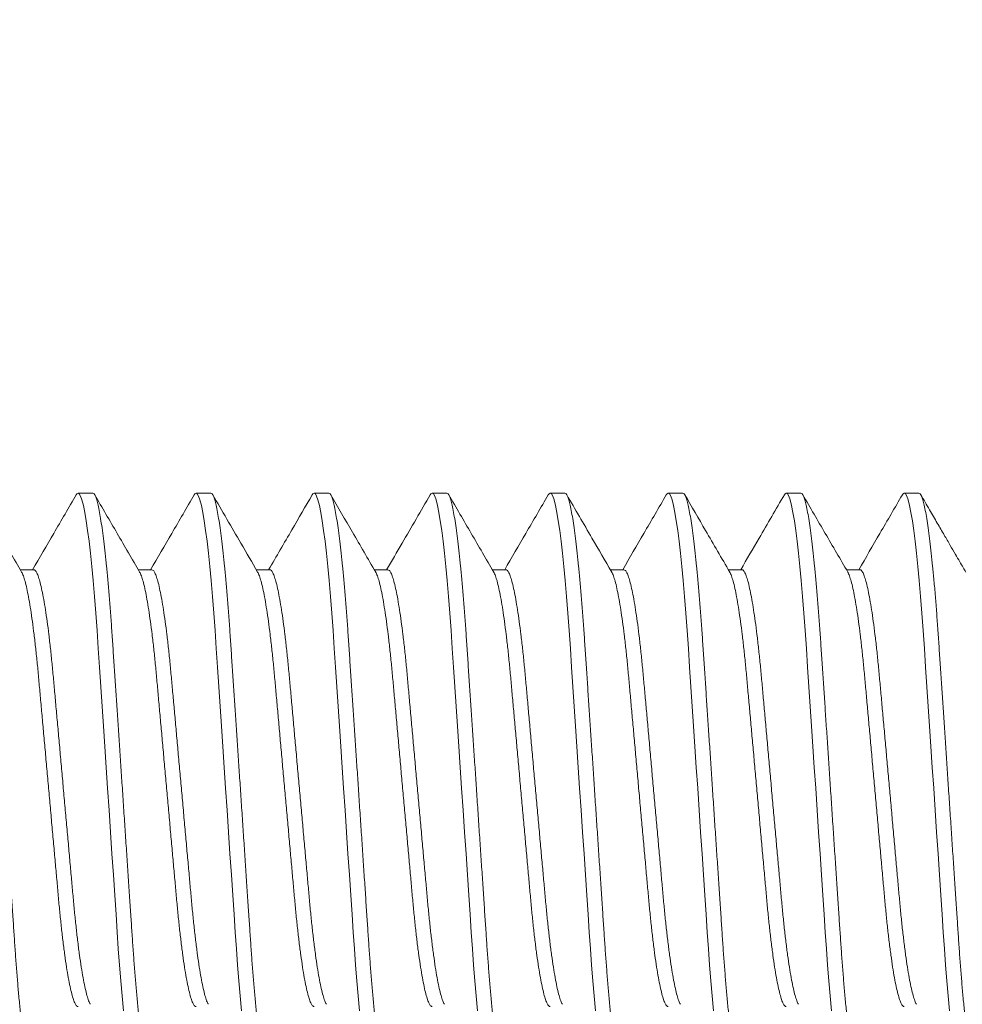
# Model space of a CAD drawing. Extents: x -26 to 312, y -17 to 95.
# Drawn here: x 104 to 104, y -1 to 0 of the extents above; entities that cross this region are included whole.
import ezdxf

# ---------------------------------------------------------------- set-up
doc = ezdxf.new("R2010")
doc.units = 0
doc.header["$LTSCALE"] = 0.125
doc.header["$MEASUREMENT"] = 0
doc.layers.get('0').update_dxf_attribs({"linetype": 'CONTINUOUS', "lineweight": 15})

msp = doc.modelspace()

# ---------------------------------------------------------------- linework, layer by layer
for p, q in [((103.89166, -0.40957), (103.88541, -0.40957)), ((103.94166, -0.40957), (103.93541, -0.40957)), ((103.99166, -0.40957), (103.98541, -0.40957)), ((104.04166, -0.40957), (104.03541, -0.40957)), ((104.09166, -0.40957), (104.08541, -0.40957)), ((104.14166, -0.40957), (104.13541, -0.40957)), ((104.19166, -0.40957), (104.18541, -0.40957)), ((104.24166, -0.40957), (104.23541, -0.40957)), ((103.86666, -0.44204), (103.86093, -0.44204)), ((103.91667, -0.44204), (103.91093, -0.44204)), ((103.96665, -0.44204), (103.96093, -0.44204)), ((104.01666, -0.44204), (104.01093, -0.44204)), ((104.06665, -0.44204), (104.06093, -0.44204)), ((104.11666, -0.44204), (104.11093, -0.44204)), ((104.16666, -0.44204), (104.16093, -0.44204)), ((104.21666, -0.44204), (104.21093, -0.44204))]:
    msp.add_line(p, q)
at = {"color": 8, "flags": 128}
for points in [[(103.88463, -0.41032), (103.88492, -0.40984), (103.88541, -0.40957), (103.88593, -0.40988), (103.88648, -0.41083), (103.88705, -0.41245), (103.88764, -0.41475), (103.88825, -0.41772), (103.88886, -0.42136), (103.88945, -0.42539), (103.89004, -0.42996), (103.89063, -0.43505), (103.8912, -0.4406), (103.89177, -0.44658), (103.89235, -0.45332), (103.89291, -0.46041), (103.89345, -0.46776), (103.89396, -0.47535), (103.89449, -0.48333), (103.89505, -0.49169), (103.8956, -0.49989), (103.89616, -0.50833), (103.89674, -0.51697), (103.89732, -0.52573), (103.89791, -0.53457), (103.89853, -0.54393), (103.89915, -0.55322), (103.89976, -0.56235), (103.90036, -0.57125), (103.90093, -0.57986), (103.90148, -0.58812), (103.90197, -0.59554), (103.90246, -0.60264), (103.90297, -0.60955), (103.9035, -0.61621), (103.90405, -0.62255), (103.90465, -0.62888)], [(103.93463, -0.41033), (103.93492, -0.40984), (103.93541, -0.40957), (103.93593, -0.40988), (103.93648, -0.41083), (103.93705, -0.41245), (103.93764, -0.41475), (103.93825, -0.41772), (103.93886, -0.42136), (103.93945, -0.42539), (103.94004, -0.42996), (103.94063, -0.43505), (103.9412, -0.4406), (103.94177, -0.44658), (103.94235, -0.45332), (103.94291, -0.46041), (103.94345, -0.46776), (103.94396, -0.47535), (103.94449, -0.48333), (103.94505, -0.49169), (103.9456, -0.49989), (103.94616, -0.50833), (103.94674, -0.51697), (103.94732, -0.52573), (103.94791, -0.53457), (103.94853, -0.54393), (103.94915, -0.55322), (103.94976, -0.56235), (103.95036, -0.57125), (103.95093, -0.57986), (103.95148, -0.58812), (103.95197, -0.59554), (103.95246, -0.60264), (103.95297, -0.60955), (103.9535, -0.61621), (103.95405, -0.62255), (103.95465, -0.62888)], [(103.98463, -0.41033), (103.98492, -0.40984), (103.98541, -0.40957), (103.98593, -0.40988), (103.98648, -0.41083), (103.98705, -0.41245), (103.98764, -0.41475), (103.98825, -0.41772), (103.98886, -0.42136), (103.98945, -0.42539), (103.99004, -0.42996), (103.99063, -0.43505), (103.9912, -0.4406), (103.99177, -0.44658), (103.99235, -0.45332), (103.99291, -0.46041), (103.99345, -0.46776), (103.99396, -0.47535), (103.99449, -0.48333), (103.99505, -0.49169), (103.9956, -0.49989), (103.99616, -0.50833), (103.99674, -0.51697), (103.99732, -0.52573), (103.99791, -0.53457), (103.99853, -0.54393), (103.99915, -0.55322), (103.99976, -0.56235), (104.00036, -0.57125), (104.00093, -0.57986), (104.00148, -0.58812), (104.00197, -0.59554), (104.00246, -0.60264), (104.00297, -0.60955), (104.0035, -0.61621), (104.00405, -0.62255), (104.00465, -0.62888)], [(104.03462, -0.41034), (104.03492, -0.40984), (104.03541, -0.40957), (104.03593, -0.40988), (104.03648, -0.41083), (104.03705, -0.41245), (104.03764, -0.41475), (104.03825, -0.41772), (104.03886, -0.42136), (104.03945, -0.42539), (104.04004, -0.42996), (104.04063, -0.43505), (104.0412, -0.4406), (104.04177, -0.44658), (104.04235, -0.45332), (104.04291, -0.46041), (104.04345, -0.46776), (104.04396, -0.47535), (104.04449, -0.48333), (104.04505, -0.49169), (104.0456, -0.49989), (104.04616, -0.50833), (104.04674, -0.51697), (104.04732, -0.52573), (104.04791, -0.53457), (104.04853, -0.54393), (104.04915, -0.55322), (104.04976, -0.56235), (104.05036, -0.57125), (104.05093, -0.57986), (104.05148, -0.58812), (104.05197, -0.59554), (104.05246, -0.60264), (104.05297, -0.60955), (104.0535, -0.61621), (104.05405, -0.62255), (104.05465, -0.62888)], [(104.08463, -0.41032), (104.08492, -0.40984), (104.08541, -0.40957), (104.08593, -0.40988), (104.08648, -0.41083), (104.08705, -0.41245), (104.08764, -0.41475), (104.08825, -0.41772), (104.08886, -0.42136), (104.08945, -0.42539), (104.09004, -0.42996), (104.09063, -0.43505), (104.0912, -0.4406), (104.09177, -0.44658), (104.09235, -0.45332), (104.09291, -0.46041), (104.09345, -0.46776), (104.09396, -0.47535), (104.09449, -0.48333), (104.09505, -0.49169), (104.0956, -0.49989), (104.09616, -0.50833), (104.09674, -0.51697), (104.09732, -0.52573), (104.09791, -0.53457), (104.09853, -0.54393), (104.09915, -0.55322), (104.09976, -0.56235), (104.10036, -0.57125), (104.10093, -0.57986), (104.10148, -0.58812), (104.10197, -0.59554), (104.10246, -0.60264), (104.10297, -0.60955), (104.1035, -0.61621), (104.10405, -0.62255), (104.10465, -0.62888)], [(104.13462, -0.41034), (104.13492, -0.40984), (104.13541, -0.40957), (104.13593, -0.40988), (104.13648, -0.41083), (104.13705, -0.41245), (104.13764, -0.41475), (104.13825, -0.41772), (104.13886, -0.42136), (104.13945, -0.42539), (104.14004, -0.42996), (104.14063, -0.43505), (104.1412, -0.4406), (104.14177, -0.44658), (104.14235, -0.45332), (104.14291, -0.46041), (104.14345, -0.46776), (104.14396, -0.47535), (104.14449, -0.48333), (104.14505, -0.49169), (104.1456, -0.49989), (104.14616, -0.50833), (104.14674, -0.51697), (104.14732, -0.52573), (104.14791, -0.53457), (104.14853, -0.54393), (104.14915, -0.55322), (104.14976, -0.56235), (104.15036, -0.57125), (104.15093, -0.57986), (104.15148, -0.58812), (104.15197, -0.59554), (104.15246, -0.60264), (104.15297, -0.60955), (104.1535, -0.61621), (104.15405, -0.62255), (104.15465, -0.62888)], [(104.18463, -0.41032), (104.18492, -0.40984), (104.18541, -0.40957), (104.18593, -0.40988), (104.18648, -0.41083), (104.18705, -0.41245), (104.18764, -0.41475), (104.18825, -0.41772), (104.18886, -0.42136), (104.18945, -0.42539), (104.19004, -0.42996), (104.19063, -0.43505), (104.1912, -0.4406), (104.19177, -0.44658), (104.19235, -0.45332), (104.19291, -0.46041), (104.19345, -0.46776), (104.19396, -0.47535), (104.19449, -0.48333), (104.19505, -0.49169), (104.1956, -0.49989), (104.19616, -0.50833), (104.19674, -0.51697), (104.19732, -0.52573), (104.19791, -0.53457), (104.19853, -0.54393), (104.19915, -0.55322), (104.19976, -0.56235), (104.20036, -0.57125), (104.20093, -0.57986), (104.20148, -0.58812), (104.20197, -0.59554), (104.20246, -0.60264), (104.20297, -0.60955), (104.2035, -0.61621), (104.20405, -0.62255), (104.20465, -0.62888)], [(104.23463, -0.41032), (104.23492, -0.40984), (104.23541, -0.40957), (104.23593, -0.40988), (104.23648, -0.41083), (104.23705, -0.41245), (104.23764, -0.41475), (104.23825, -0.41772), (104.23886, -0.42136), (104.23945, -0.42539), (104.24004, -0.42996), (104.24063, -0.43505), (104.2412, -0.4406), (104.24177, -0.44658), (104.24235, -0.45332), (104.24291, -0.46041), (104.24345, -0.46776), (104.24396, -0.47535), (104.24449, -0.48333), (104.24505, -0.49169), (104.2456, -0.49989), (104.24616, -0.50833), (104.24674, -0.51697), (104.24732, -0.52573), (104.24791, -0.53457), (104.24853, -0.54393), (104.24915, -0.55322), (104.24976, -0.56235), (104.25036, -0.57125), (104.25093, -0.57986), (104.25148, -0.58812), (104.25197, -0.59554), (104.25246, -0.60264), (104.25297, -0.60955), (104.2535, -0.61621), (104.25405, -0.62255), (104.25465, -0.62888)]]:
    msp.add_lwpolyline(points, dxfattribs=at)
for radius in [7.0961, 6.3461]:
    msp.add_arc((105.75037, -2.32677), radius, 103.636956, 166.731702)
at = {"color": 8}
for points, knots in [([(103.84166, -0.40957), (103.84183, -0.40963), (103.84218, -0.40975), (103.84273, -0.41074), (103.8433, -0.41235), (103.84389, -0.41464), (103.8445, -0.41762), (103.8451, -0.42119), (103.8457, -0.4253), (103.84629, -0.42987), (103.84688, -0.43496), (103.84745, -0.44051), (103.84803, -0.44661), (103.8486, -0.45322), (103.84916, -0.46031), (103.8497, -0.46767), (103.85021, -0.47534), (103.85074, -0.48333), (103.85129, -0.49153), (103.85185, -0.49989), (103.85241, -0.50833), (103.85299, -0.51697), (103.85357, -0.52573), (103.85417, -0.53474), (103.85478, -0.54393), (103.8554, -0.55322), (103.85601, -0.56235), (103.85661, -0.57125), (103.85718, -0.57986), (103.85772, -0.58797), (103.85823, -0.59557), (103.85871, -0.60273), (103.85922, -0.60964), (103.85975, -0.6163), (103.86031, -0.62277), (103.8609, -0.62898), (103.86151, -0.63483), (103.86214, -0.64014), (103.86276, -0.64487), (103.86338, -0.64898), (103.86399, -0.65237), (103.86457, -0.65506), (103.86512, -0.6571), (103.86566, -0.65853), (103.86617, -0.65938), (103.86667, -0.65964), (103.86709, -0.65947), (103.86735, -0.65896), (103.86744, -0.65879)], [0, 0, 0, 0, 0.021749, 0.04386, 0.066283, 0.088965, 0.111848, 0.134869, 0.156644, 0.178431, 0.200175, 0.221822, 0.243318, 0.265896, 0.288192, 0.310154, 0.331808, 0.353718, 0.375969, 0.397216, 0.418674, 0.440293, 0.46202, 0.483803, 0.506904, 0.529939, 0.552845, 0.57556, 0.598024, 0.620182, 0.640751, 0.661189, 0.681944, 0.702992, 0.724288, 0.747092, 0.770061, 0.793132, 0.816241, 0.839322, 0.86231, 0.883842, 0.905185, 0.926289, 0.947109, 0.967605, 0.989354, 1, 1, 1, 1]), ([(103.89166, -0.40957), (103.89183, -0.40963), (103.89218, -0.40975), (103.89273, -0.41074), (103.8933, -0.41235), (103.89389, -0.41464), (103.8945, -0.41762), (103.8951, -0.42119), (103.8957, -0.4253), (103.89629, -0.42987), (103.89688, -0.43496), (103.89745, -0.44051), (103.89803, -0.44661), (103.8986, -0.45322), (103.89916, -0.46031), (103.8997, -0.46767), (103.90021, -0.47534), (103.90074, -0.48333), (103.90129, -0.49153), (103.90185, -0.49989), (103.90241, -0.50833), (103.90299, -0.51697), (103.90357, -0.52573), (103.90417, -0.53474), (103.90478, -0.54393), (103.9054, -0.55322), (103.90601, -0.56235), (103.90661, -0.57125), (103.90718, -0.57986), (103.90772, -0.58797), (103.90823, -0.59557), (103.90871, -0.60273), (103.90922, -0.60964), (103.90975, -0.6163), (103.91031, -0.62277), (103.9109, -0.62898), (103.91151, -0.63483), (103.91214, -0.64014), (103.91276, -0.64487), (103.91338, -0.64898), (103.91399, -0.65237), (103.91457, -0.65506), (103.91512, -0.6571), (103.91566, -0.65853), (103.91617, -0.65938), (103.91667, -0.65964), (103.91709, -0.65947), (103.91735, -0.65896), (103.91744, -0.6588)], [0, 0, 0, 0, 0.02175, 0.043862, 0.066287, 0.088971, 0.111855, 0.134877, 0.156654, 0.178442, 0.200187, 0.221835, 0.243333, 0.265913, 0.28821, 0.310173, 0.331828, 0.353739, 0.375992, 0.39724, 0.418699, 0.44032, 0.462049, 0.483833, 0.506935, 0.529972, 0.552879, 0.575595, 0.59806, 0.62022, 0.64079, 0.66123, 0.681986, 0.703035, 0.724332, 0.747137, 0.770108, 0.793181, 0.816291, 0.839373, 0.862363, 0.883896, 0.90524, 0.926345, 0.947167, 0.967665, 0.989415, 1, 1, 1, 1]), ([(103.94166, -0.40957), (103.94183, -0.40963), (103.94218, -0.40975), (103.94273, -0.41074), (103.9433, -0.41235), (103.94389, -0.41464), (103.9445, -0.41762), (103.9451, -0.42119), (103.9457, -0.4253), (103.94629, -0.42987), (103.94688, -0.43496), (103.94745, -0.44051), (103.94803, -0.44661), (103.9486, -0.45322), (103.94916, -0.46031), (103.9497, -0.46767), (103.95021, -0.47534), (103.95074, -0.48333), (103.95129, -0.49153), (103.95185, -0.49989), (103.95241, -0.50833), (103.95299, -0.51697), (103.95357, -0.52573), (103.95417, -0.53474), (103.95478, -0.54393), (103.9554, -0.55322), (103.95601, -0.56235), (103.95661, -0.57125), (103.95718, -0.57986), (103.95772, -0.58797), (103.95823, -0.59557), (103.95871, -0.60273), (103.95922, -0.60964), (103.95975, -0.6163), (103.96031, -0.62277), (103.9609, -0.62898), (103.96151, -0.63483), (103.96214, -0.64014), (103.96276, -0.64487), (103.96338, -0.64898), (103.96399, -0.65237), (103.96457, -0.65506), (103.96512, -0.6571), (103.96566, -0.65853), (103.96617, -0.65938), (103.96667, -0.65964), (103.96708, -0.65947), (103.96735, -0.65897), (103.96744, -0.65881)], [0, 0, 0, 0, 0.021754, 0.043871, 0.066301, 0.088989, 0.111878, 0.134905, 0.156686, 0.178479, 0.200229, 0.221882, 0.243384, 0.265968, 0.28827, 0.310238, 0.331898, 0.353813, 0.37607, 0.397323, 0.418787, 0.440412, 0.462145, 0.483934, 0.507041, 0.530083, 0.552995, 0.575715, 0.598185, 0.62035, 0.640924, 0.661368, 0.682129, 0.703182, 0.724483, 0.747294, 0.770269, 0.793347, 0.816462, 0.839549, 0.862543, 0.884081, 0.905429, 0.926539, 0.947365, 0.967867, 0.989621, 1, 1, 1, 1]), ([(103.99166, -0.40957), (103.99183, -0.40963), (103.99218, -0.40975), (103.99273, -0.41074), (103.9933, -0.41235), (103.99389, -0.41464), (103.9945, -0.41762), (103.9951, -0.42119), (103.9957, -0.4253), (103.99629, -0.42987), (103.99688, -0.43496), (103.99745, -0.44051), (103.99803, -0.44661), (103.9986, -0.45322), (103.99916, -0.46031), (103.9997, -0.46767), (104.00021, -0.47534), (104.00074, -0.48333), (104.00129, -0.49153), (104.00185, -0.49989), (104.00241, -0.50833), (104.00299, -0.51697), (104.00357, -0.52573), (104.00417, -0.53474), (104.00478, -0.54393), (104.0054, -0.55322), (104.00601, -0.56235), (104.00661, -0.57125), (104.00718, -0.57986), (104.00772, -0.58797), (104.00823, -0.59557), (104.00871, -0.60273), (104.00922, -0.60964), (104.00975, -0.6163), (104.01031, -0.62277), (104.0109, -0.62898), (104.01151, -0.63483), (104.01214, -0.64014), (104.01276, -0.64487), (104.01338, -0.64898), (104.01399, -0.65237), (104.01457, -0.65506), (104.01512, -0.6571), (104.01566, -0.65853), (104.01617, -0.65938), (104.01667, -0.65964), (104.01709, -0.65947), (104.01736, -0.65896), (104.01745, -0.65878)], [0, 0, 0, 0, 0.0217435, 0.0438491, 0.0662675, 0.0889443, 0.1118213, 0.1348367, 0.156607, 0.1783889, 0.2001276, 0.221769, 0.2432603, 0.2658333, 0.288124, 0.3100802, 0.3317293, 0.3536337, 0.3758797, 0.3971216, 0.4185745, 0.4401884, 0.4619109, 0.4836883, 0.5067836, 0.5298137, 0.5527143, 0.5754233, 0.5978821, 0.6200355, 0.6405988, 0.6610326, 0.6817828, 0.7028253, 0.724116, 0.7469146, 0.7698784, 0.7929444, 0.8160477, 0.8391231, 0.8621054, 0.8836328, 0.9049702, 0.9260691, 0.9468848, 0.967376, 0.9891195, 1, 1, 1, 1]), ([(104.04166, -0.40957), (104.04183, -0.40963), (104.04218, -0.40975), (104.04273, -0.41074), (104.0433, -0.41235), (104.04389, -0.41464), (104.0445, -0.41762), (104.0451, -0.42119), (104.0457, -0.4253), (104.04629, -0.42987), (104.04688, -0.43496), (104.04745, -0.44051), (104.04803, -0.44661), (104.0486, -0.45322), (104.04916, -0.46031), (104.0497, -0.46767), (104.05021, -0.47534), (104.05074, -0.48333), (104.05129, -0.49153), (104.05185, -0.49989), (104.05241, -0.50833), (104.05299, -0.51697), (104.05357, -0.52573), (104.05417, -0.53474), (104.05478, -0.54393), (104.0554, -0.55322), (104.05601, -0.56235), (104.05661, -0.57125), (104.05718, -0.57986), (104.05772, -0.58797), (104.05823, -0.59557), (104.05871, -0.60273), (104.05922, -0.60964), (104.05975, -0.6163), (104.06031, -0.62277), (104.0609, -0.62898), (104.06151, -0.63483), (104.06214, -0.64014), (104.06276, -0.64487), (104.06338, -0.64898), (104.06399, -0.65237), (104.06457, -0.65506), (104.06512, -0.6571), (104.06566, -0.65853), (104.06617, -0.65938), (104.06667, -0.65964), (104.06708, -0.65947), (104.06735, -0.65897), (104.06744, -0.6588)], [0, 0, 0, 0, 0.021752, 0.043866, 0.066293, 0.088978, 0.111864, 0.134888, 0.156666, 0.178456, 0.200203, 0.221853, 0.243352, 0.265934, 0.288233, 0.310198, 0.331855, 0.353768, 0.376022, 0.397272, 0.418733, 0.440355, 0.462086, 0.483872, 0.506976, 0.530014, 0.552924, 0.575641, 0.598109, 0.62027, 0.640841, 0.661283, 0.682041, 0.703092, 0.72439, 0.747198, 0.77017, 0.793245, 0.816357, 0.839441, 0.862432, 0.883968, 0.905313, 0.92642, 0.947243, 0.967743, 0.989494, 1, 1, 1, 1]), ([(104.09166, -0.40957), (104.09183, -0.40963), (104.09218, -0.40975), (104.09273, -0.41074), (104.0933, -0.41235), (104.09389, -0.41464), (104.0945, -0.41762), (104.0951, -0.42119), (104.0957, -0.4253), (104.09629, -0.42987), (104.09688, -0.43496), (104.09745, -0.44051), (104.09803, -0.44661), (104.0986, -0.45322), (104.09916, -0.46031), (104.0997, -0.46767), (104.10021, -0.47534), (104.10074, -0.48333), (104.10129, -0.49153), (104.10185, -0.49989), (104.10241, -0.50833), (104.10299, -0.51697), (104.10357, -0.52573), (104.10417, -0.53474), (104.10478, -0.54393), (104.1054, -0.55322), (104.10601, -0.56235), (104.10661, -0.57125), (104.10718, -0.57986), (104.10772, -0.58797), (104.10823, -0.59557), (104.10871, -0.60273), (104.10922, -0.60964), (104.10975, -0.6163), (104.11031, -0.62277), (104.1109, -0.62898), (104.11151, -0.63483), (104.11214, -0.64014), (104.11276, -0.64487), (104.11338, -0.64898), (104.11399, -0.65237), (104.11457, -0.65506), (104.11512, -0.6571), (104.11566, -0.65853), (104.11617, -0.65938), (104.11667, -0.65964), (104.11709, -0.65947), (104.11736, -0.65896), (104.11745, -0.65879)], [0, 0, 0, 0, 0.021744, 0.04385, 0.066269, 0.088947, 0.111824, 0.13484, 0.156611, 0.178394, 0.200133, 0.221775, 0.243267, 0.265841, 0.288132, 0.310089, 0.331738, 0.353643, 0.37589, 0.397133, 0.418586, 0.4402, 0.461924, 0.483702, 0.506798, 0.529828, 0.552729, 0.575439, 0.597898, 0.620053, 0.640616, 0.661051, 0.681801, 0.702845, 0.724136, 0.746935, 0.769899, 0.792966, 0.81607, 0.839146, 0.862129, 0.883657, 0.904995, 0.926095, 0.946911, 0.967403, 0.989147, 1, 1, 1, 1]), ([(104.14166, -0.40957), (104.14183, -0.40963), (104.14218, -0.40975), (104.14273, -0.41074), (104.1433, -0.41235), (104.14389, -0.41464), (104.1445, -0.41762), (104.1451, -0.42119), (104.1457, -0.4253), (104.14629, -0.42987), (104.14688, -0.43496), (104.14745, -0.44051), (104.14803, -0.44661), (104.1486, -0.45322), (104.14916, -0.46031), (104.1497, -0.46767), (104.15021, -0.47534), (104.15074, -0.48333), (104.15129, -0.49153), (104.15185, -0.49989), (104.15241, -0.50833), (104.15299, -0.51697), (104.15357, -0.52573), (104.15417, -0.53474), (104.15478, -0.54393), (104.1554, -0.55322), (104.15601, -0.56235), (104.15661, -0.57125), (104.15718, -0.57986), (104.15772, -0.58797), (104.15823, -0.59557), (104.15871, -0.60273), (104.15922, -0.60964), (104.15975, -0.6163), (104.16031, -0.62277), (104.1609, -0.62898), (104.16151, -0.63483), (104.16214, -0.64014), (104.16276, -0.64487), (104.16338, -0.64898), (104.16399, -0.65237), (104.16457, -0.65506), (104.16512, -0.6571), (104.16566, -0.65853), (104.16617, -0.65938), (104.16667, -0.65964), (104.16709, -0.65947), (104.16735, -0.65896), (104.16744, -0.65879)], [0, 0, 0, 0, 0.021749, 0.04386, 0.066283, 0.088965, 0.111848, 0.134869, 0.156644, 0.178431, 0.200175, 0.221822, 0.243318, 0.265897, 0.288193, 0.310154, 0.331808, 0.353718, 0.375969, 0.397216, 0.418674, 0.440293, 0.462021, 0.483804, 0.506904, 0.52994, 0.552846, 0.57556, 0.598024, 0.620183, 0.640751, 0.66119, 0.681945, 0.702993, 0.724289, 0.747093, 0.770062, 0.793133, 0.816242, 0.839323, 0.862311, 0.883843, 0.905186, 0.92629, 0.94711, 0.967607, 0.989355, 1, 1, 1, 1]), ([(104.19166, -0.40957), (104.19183, -0.40963), (104.19218, -0.40975), (104.19273, -0.41074), (104.1933, -0.41235), (104.19389, -0.41464), (104.1945, -0.41762), (104.1951, -0.42119), (104.1957, -0.4253), (104.19629, -0.42987), (104.19688, -0.43496), (104.19745, -0.44051), (104.19803, -0.44661), (104.1986, -0.45322), (104.19916, -0.46031), (104.1997, -0.46767), (104.20021, -0.47534), (104.20074, -0.48333), (104.20129, -0.49153), (104.20185, -0.49989), (104.20241, -0.50833), (104.20299, -0.51697), (104.20357, -0.52573), (104.20417, -0.53474), (104.20478, -0.54393), (104.2054, -0.55322), (104.20601, -0.56235), (104.20661, -0.57125), (104.20718, -0.57986), (104.20772, -0.58797), (104.20823, -0.59557), (104.20871, -0.60273), (104.20922, -0.60964), (104.20975, -0.6163), (104.21031, -0.62277), (104.2109, -0.62898), (104.21151, -0.63483), (104.21214, -0.64014), (104.21276, -0.64487), (104.21338, -0.64898), (104.21399, -0.65237), (104.21457, -0.65506), (104.21512, -0.6571), (104.21566, -0.65853), (104.21617, -0.65938), (104.21667, -0.65964), (104.21709, -0.65947), (104.21735, -0.65896), (104.21744, -0.6588)], [0, 0, 0, 0, 0.0217499, 0.0438621, 0.0662871, 0.0889707, 0.1118544, 0.1348766, 0.1566534, 0.1784417, 0.2001869, 0.2218347, 0.2433323, 0.265912, 0.2882093, 0.310172, 0.3318275, 0.3537384, 0.375991, 0.3972393, 0.4186985, 0.4403188, 0.4620478, 0.4838315, 0.5069337, 0.5299706, 0.552878, 0.5755938, 0.5980591, 0.6202192, 0.6407886, 0.6612284, 0.6819847, 0.7030335, 0.7243305, 0.7471358, 0.7701064, 0.7931792, 0.8162895, 0.8393716, 0.8623607, 0.8838946, 0.9052382, 0.9263434, 0.9471653, 0.9676626, 0.9894125, 1, 1, 1, 1]), ([(104.24166, -0.40957), (104.24183, -0.40963), (104.24218, -0.40975), (104.24273, -0.41074), (104.2433, -0.41235), (104.24389, -0.41464), (104.2445, -0.41762), (104.2451, -0.42119), (104.2457, -0.4253), (104.24629, -0.42987), (104.24688, -0.43496), (104.24745, -0.44051), (104.24803, -0.44661), (104.2486, -0.45322), (104.24916, -0.46031), (104.2497, -0.46767), (104.25021, -0.47534), (104.25074, -0.48333), (104.25129, -0.49153), (104.25185, -0.49989), (104.25241, -0.50833), (104.25299, -0.51697), (104.25357, -0.52573), (104.25417, -0.53474), (104.25478, -0.54393), (104.2554, -0.55322), (104.25601, -0.56235), (104.25661, -0.57125), (104.25718, -0.57986), (104.25772, -0.58797), (104.25823, -0.59557), (104.25871, -0.60273), (104.25922, -0.60964), (104.25975, -0.6163), (104.26031, -0.62277), (104.2609, -0.62898), (104.26151, -0.63483), (104.26214, -0.64014), (104.26276, -0.64487), (104.26338, -0.64898), (104.26399, -0.65237), (104.26457, -0.65506), (104.26512, -0.6571), (104.26566, -0.65853), (104.26617, -0.65938), (104.26667, -0.65964), (104.26708, -0.65947), (104.26735, -0.65897), (104.26744, -0.65881)], [0, 0, 0, 0, 0.021754, 0.04387, 0.066299, 0.088987, 0.111875, 0.134902, 0.156682, 0.178475, 0.200224, 0.221876, 0.243377, 0.265961, 0.288263, 0.310229, 0.331889, 0.353804, 0.376061, 0.397313, 0.418776, 0.4404, 0.462133, 0.483921, 0.507028, 0.530069, 0.55298, 0.5757, 0.59817, 0.620334, 0.640907, 0.661351, 0.682111, 0.703164, 0.724465, 0.747274, 0.770249, 0.793326, 0.816441, 0.839527, 0.862521, 0.884058, 0.905406, 0.926515, 0.947341, 0.967842, 0.989596, 1, 1, 1, 1]), ([(103.86666, -0.44204), (103.86666, -0.44204), (103.86687, -0.44193), (103.86728, -0.44232), (103.86795, -0.44328), (103.86865, -0.44503), (103.86937, -0.44749), (103.87011, -0.45065), (103.87085, -0.45446), (103.87158, -0.45887), (103.87231, -0.46385), (103.87302, -0.46937), (103.87372, -0.47535), (103.87438, -0.48172), (103.87501, -0.48841), (103.87563, -0.49544), (103.8763, -0.50279), (103.87699, -0.51045), (103.8777, -0.51833), (103.87842, -0.5264), (103.87916, -0.53462), (103.87991, -0.54288), (103.88065, -0.55109), (103.88137, -0.55911), (103.88207, -0.56684), (103.88273, -0.57417), (103.88334, -0.58108), (103.88396, -0.58764), (103.88461, -0.59389), (103.8853, -0.59983), (103.88602, -0.60538), (103.88676, -0.61044), (103.88751, -0.6149), (103.88826, -0.61871), (103.88899, -0.62183), (103.88971, -0.62418), (103.89024, -0.62558), (103.89052, -0.62598), (103.89058, -0.62607)], [0, 0, 0, 0, 0.000102, 0.028406, 0.057263, 0.086577, 0.116243, 0.146145, 0.175629, 0.205109, 0.23447, 0.263596, 0.292901, 0.321746, 0.350036, 0.378354, 0.407223, 0.43602, 0.465156, 0.494522, 0.524004, 0.554021, 0.583915, 0.613566, 0.642861, 0.671694, 0.69947, 0.727282, 0.755625, 0.784411, 0.814069, 0.843968, 0.873986, 0.904001, 0.933891, 0.963009, 0.991783, 1, 1, 1, 1]), ([(103.91667, -0.44205), (103.91687, -0.44211), (103.91729, -0.44224), (103.91795, -0.4433), (103.91865, -0.44503), (103.91937, -0.44749), (103.92011, -0.45064), (103.92085, -0.45446), (103.92158, -0.45887), (103.92231, -0.46385), (103.92302, -0.46937), (103.92372, -0.47535), (103.92438, -0.48172), (103.92501, -0.48841), (103.92563, -0.49544), (103.9263, -0.50279), (103.92699, -0.51045), (103.9277, -0.51833), (103.92842, -0.5264), (103.92916, -0.53462), (103.92991, -0.54288), (103.93065, -0.55109), (103.93137, -0.55911), (103.93207, -0.56684), (103.93273, -0.57417), (103.93334, -0.58108), (103.93396, -0.58764), (103.93461, -0.59389), (103.9353, -0.59983), (103.93602, -0.60538), (103.93676, -0.61044), (103.93751, -0.6149), (103.93826, -0.61871), (103.93899, -0.62183), (103.93971, -0.62418), (103.94023, -0.62557), (103.94052, -0.62597), (103.94058, -0.62606)], [0, 0, 0, 0, 0.02803, 0.056904, 0.086235, 0.115918, 0.145838, 0.175339, 0.204836, 0.234213, 0.263357, 0.292679, 0.321541, 0.349847, 0.378182, 0.407067, 0.435881, 0.465034, 0.494417, 0.523916, 0.55395, 0.583862, 0.61353, 0.642842, 0.671692, 0.699484, 0.727312, 0.755672, 0.784474, 0.81415, 0.844066, 0.874101, 0.904134, 0.934041, 0.963176, 0.991967, 1, 1, 1, 1]), ([(103.96665, -0.44205), (103.96665, -0.44204), (103.96687, -0.44193), (103.96728, -0.44232), (103.96795, -0.44328), (103.96865, -0.44503), (103.96937, -0.44749), (103.97011, -0.45065), (103.97085, -0.45446), (103.97158, -0.45887), (103.97231, -0.46385), (103.97302, -0.46937), (103.97372, -0.47535), (103.97438, -0.48172), (103.97501, -0.48841), (103.97563, -0.49544), (103.9763, -0.50279), (103.97699, -0.51045), (103.9777, -0.51833), (103.97842, -0.5264), (103.97916, -0.53462), (103.97991, -0.54288), (103.98065, -0.55109), (103.98137, -0.55911), (103.98207, -0.56684), (103.98273, -0.57417), (103.98334, -0.58108), (103.98396, -0.58764), (103.98461, -0.59389), (103.9853, -0.59983), (103.98602, -0.60538), (103.98676, -0.61044), (103.98751, -0.6149), (103.98826, -0.61871), (103.98899, -0.62183), (103.98971, -0.62418), (103.99024, -0.62558), (103.99052, -0.62598), (103.99059, -0.62607)], [0, 0, 0, 0, 0.000321, 0.028614, 0.057459, 0.086762, 0.116416, 0.146307, 0.175779, 0.205247, 0.234596, 0.263711, 0.293004, 0.321838, 0.350116, 0.378423, 0.407281, 0.436067, 0.465191, 0.494545, 0.524015, 0.55402, 0.583902, 0.613542, 0.642825, 0.671647, 0.699412, 0.727212, 0.755545, 0.784319, 0.813966, 0.843852, 0.873859, 0.903862, 0.93374, 0.962847, 0.991609, 1, 1, 1, 1]), ([(104.01666, -0.44204), (104.01687, -0.44211), (104.01729, -0.44224), (104.01795, -0.4433), (104.01865, -0.44503), (104.01937, -0.44749), (104.02011, -0.45064), (104.02085, -0.45446), (104.02158, -0.45887), (104.02231, -0.46385), (104.02302, -0.46937), (104.02372, -0.47535), (104.02438, -0.48172), (104.02501, -0.48841), (104.02563, -0.49544), (104.0263, -0.50279), (104.02699, -0.51045), (104.0277, -0.51833), (104.02842, -0.5264), (104.02916, -0.53462), (104.02991, -0.54288), (104.03065, -0.55109), (104.03137, -0.55911), (104.03207, -0.56684), (104.03273, -0.57417), (104.03334, -0.58108), (104.03396, -0.58764), (104.03461, -0.59389), (104.0353, -0.59983), (104.03602, -0.60538), (104.03676, -0.61044), (104.03751, -0.6149), (104.03826, -0.61871), (104.03899, -0.62183), (104.03971, -0.62418), (104.04024, -0.62558), (104.04052, -0.62599), (104.04059, -0.62608)], [0, 0, 0, 0, 0.02825, 0.057104, 0.086416, 0.116078, 0.145978, 0.175458, 0.204936, 0.234293, 0.263417, 0.292718, 0.32156, 0.349847, 0.378162, 0.407028, 0.435822, 0.464955, 0.494317, 0.523796, 0.55381, 0.583701, 0.61335, 0.642641, 0.671471, 0.699245, 0.727053, 0.755394, 0.784176, 0.813832, 0.843727, 0.873742, 0.903754, 0.933641, 0.962756, 0.991526, 1, 1, 1, 1]), ([(104.06665, -0.44204), (104.06666, -0.44204), (104.06687, -0.44193), (104.06728, -0.44232), (104.06795, -0.44328), (104.06865, -0.44503), (104.06937, -0.44749), (104.07011, -0.45065), (104.07085, -0.45446), (104.07158, -0.45887), (104.07231, -0.46385), (104.07302, -0.46937), (104.07372, -0.47535), (104.07438, -0.48172), (104.07501, -0.48841), (104.07563, -0.49544), (104.0763, -0.50279), (104.07699, -0.51045), (104.0777, -0.51833), (104.07842, -0.5264), (104.07916, -0.53462), (104.07991, -0.54288), (104.08065, -0.55109), (104.08137, -0.55911), (104.08207, -0.56684), (104.08273, -0.57417), (104.08334, -0.58108), (104.08396, -0.58764), (104.08461, -0.59389), (104.0853, -0.59983), (104.08602, -0.60538), (104.08676, -0.61044), (104.08751, -0.6149), (104.08826, -0.61871), (104.08899, -0.62183), (104.08971, -0.62418), (104.09024, -0.62558), (104.09052, -0.62598), (104.09059, -0.62608)], [0, 0, 0, 0, 0.000262, 0.028555, 0.057401, 0.086704, 0.116358, 0.14625, 0.175722, 0.205191, 0.23454, 0.263656, 0.292949, 0.321783, 0.350062, 0.378369, 0.407227, 0.436013, 0.465137, 0.494492, 0.523962, 0.553968, 0.58385, 0.61349, 0.642774, 0.671596, 0.699362, 0.727162, 0.755495, 0.784269, 0.813916, 0.843803, 0.87381, 0.903814, 0.933692, 0.962799, 0.991561, 1, 1, 1, 1]), ([(104.11666, -0.44204), (104.11687, -0.44211), (104.11729, -0.44224), (104.11795, -0.4433), (104.11865, -0.44503), (104.11937, -0.44749), (104.12011, -0.45064), (104.12085, -0.45446), (104.12158, -0.45887), (104.12231, -0.46385), (104.12302, -0.46937), (104.12372, -0.47535), (104.12438, -0.48172), (104.12501, -0.48841), (104.12563, -0.49544), (104.1263, -0.50279), (104.12699, -0.51045), (104.1277, -0.51833), (104.12842, -0.5264), (104.12916, -0.53462), (104.12991, -0.54288), (104.13065, -0.55109), (104.13137, -0.55911), (104.13207, -0.56684), (104.13273, -0.57417), (104.13334, -0.58108), (104.13396, -0.58764), (104.13461, -0.59389), (104.1353, -0.59983), (104.13602, -0.60538), (104.13676, -0.61044), (104.13751, -0.6149), (104.13826, -0.61871), (104.13899, -0.62183), (104.13971, -0.62418), (104.14024, -0.62558), (104.14052, -0.62598), (104.14058, -0.62607)], [0, 0, 0, 0, 0.028225, 0.057087, 0.086406, 0.116077, 0.145985, 0.175474, 0.204959, 0.234324, 0.263456, 0.292766, 0.321616, 0.349911, 0.378234, 0.407107, 0.43591, 0.46505, 0.494421, 0.523908, 0.55393, 0.583829, 0.613486, 0.642786, 0.671623, 0.699405, 0.727221, 0.755569, 0.78436, 0.814023, 0.843927, 0.87395, 0.903971, 0.933866, 0.962989, 0.991767, 1, 1, 1, 1]), ([(104.16666, -0.44204), (104.16666, -0.44204), (104.16687, -0.44193), (104.16728, -0.44232), (104.16795, -0.44328), (104.16865, -0.44503), (104.16937, -0.44749), (104.17011, -0.45065), (104.17085, -0.45446), (104.17158, -0.45887), (104.17231, -0.46385), (104.17302, -0.46937), (104.17372, -0.47535), (104.17438, -0.48172), (104.17501, -0.48841), (104.17563, -0.49544), (104.1763, -0.50279), (104.17699, -0.51045), (104.1777, -0.51833), (104.17842, -0.5264), (104.17916, -0.53462), (104.17991, -0.54288), (104.18065, -0.55109), (104.18137, -0.55911), (104.18207, -0.56684), (104.18273, -0.57417), (104.18334, -0.58108), (104.18396, -0.58764), (104.18461, -0.59389), (104.1853, -0.59983), (104.18602, -0.60538), (104.18676, -0.61044), (104.18751, -0.6149), (104.18826, -0.61871), (104.18899, -0.62183), (104.18971, -0.62418), (104.19023, -0.62558), (104.19052, -0.62598), (104.19058, -0.62607)], [0, 0, 0, 0, 0.000093, 0.028397, 0.057255, 0.08657, 0.116236, 0.14614, 0.175624, 0.205105, 0.234466, 0.263594, 0.292899, 0.321745, 0.350035, 0.378354, 0.407224, 0.436022, 0.465158, 0.494524, 0.524007, 0.554025, 0.58392, 0.613572, 0.642867, 0.671701, 0.699478, 0.72729, 0.755634, 0.78442, 0.81408, 0.843979, 0.873998, 0.904014, 0.933905, 0.963023, 0.991798, 1, 1, 1, 1]), ([(104.21666, -0.44204), (104.21666, -0.44204), (104.21687, -0.44193), (104.21728, -0.44232), (104.21795, -0.44328), (104.21865, -0.44503), (104.21937, -0.44749), (104.22011, -0.45065), (104.22085, -0.45446), (104.22158, -0.45887), (104.22231, -0.46385), (104.22302, -0.46937), (104.22372, -0.47535), (104.22438, -0.48172), (104.22501, -0.48841), (104.22563, -0.49544), (104.2263, -0.50279), (104.22699, -0.51045), (104.2277, -0.51833), (104.22842, -0.5264), (104.22916, -0.53462), (104.22991, -0.54288), (104.23065, -0.55109), (104.23137, -0.55911), (104.23207, -0.56684), (104.23273, -0.57417), (104.23334, -0.58108), (104.23396, -0.58764), (104.23461, -0.59389), (104.2353, -0.59983), (104.23602, -0.60538), (104.23676, -0.61044), (104.23751, -0.6149), (104.23826, -0.61871), (104.23899, -0.62183), (104.23971, -0.62418), (104.24024, -0.62558), (104.24052, -0.62598), (104.24058, -0.62607)], [0, 0, 0, 0, 0.000018, 0.028324, 0.057183, 0.086499, 0.116167, 0.146072, 0.175558, 0.20504, 0.234403, 0.263532, 0.292838, 0.321685, 0.349977, 0.378298, 0.407169, 0.435968, 0.465106, 0.494473, 0.523958, 0.553977, 0.583873, 0.613527, 0.642824, 0.671658, 0.699437, 0.72725, 0.755596, 0.784384, 0.814044, 0.843945, 0.873965, 0.903983, 0.933875, 0.962995, 0.991771, 1, 1, 1, 1]), ([(103.86149, -0.44308), (103.86156, -0.44318), (103.86186, -0.4436), (103.8624, -0.44506), (103.86312, -0.44748), (103.86386, -0.45065), (103.8646, -0.45446), (103.86533, -0.45887), (103.86606, -0.46385), (103.86677, -0.46937), (103.86747, -0.47535), (103.86813, -0.48172), (103.86876, -0.48841), (103.86938, -0.49544), (103.87005, -0.50279), (103.87074, -0.51045), (103.87145, -0.51833), (103.87217, -0.5264), (103.87291, -0.53462), (103.87366, -0.54288), (103.8744, -0.55109), (103.87512, -0.55911), (103.87582, -0.56684), (103.87648, -0.57417), (103.87709, -0.58108), (103.87771, -0.58764), (103.87836, -0.59389), (103.87905, -0.59983), (103.87977, -0.60538), (103.88051, -0.61044), (103.88126, -0.6149), (103.88201, -0.61872), (103.88274, -0.62182), (103.88346, -0.62421), (103.88414, -0.62588), (103.88479, -0.6269), (103.8852, -0.62703), (103.88541, -0.62709)], [0, 0, 0, 0, 0.009001, 0.038331, 0.068011, 0.097929, 0.127428, 0.156923, 0.186298, 0.21544, 0.24476, 0.273619, 0.301924, 0.330256, 0.35914, 0.387952, 0.417102, 0.446483, 0.47598, 0.506012, 0.535921, 0.565588, 0.594898, 0.623745, 0.651536, 0.679361, 0.707719, 0.736519, 0.766193, 0.796107, 0.82614, 0.856171, 0.886076, 0.915209, 0.943997, 0.97234, 1, 1, 1, 1]), ([(103.91149, -0.44307), (103.91156, -0.44317), (103.91185, -0.44359), (103.9124, -0.44506), (103.91312, -0.44748), (103.91386, -0.45065), (103.9146, -0.45446), (103.91533, -0.45887), (103.91606, -0.46385), (103.91677, -0.46937), (103.91747, -0.47535), (103.91813, -0.48172), (103.91876, -0.48841), (103.91938, -0.49544), (103.92005, -0.50279), (103.92074, -0.51045), (103.92145, -0.51833), (103.92217, -0.5264), (103.92291, -0.53462), (103.92366, -0.54288), (103.9244, -0.55109), (103.92512, -0.55911), (103.92582, -0.56684), (103.92648, -0.57417), (103.92709, -0.58108), (103.92771, -0.58764), (103.92836, -0.59389), (103.92905, -0.59983), (103.92977, -0.60538), (103.93051, -0.61044), (103.93126, -0.6149), (103.93201, -0.61872), (103.93274, -0.62183), (103.93346, -0.62421), (103.93414, -0.6259), (103.9348, -0.62682), (103.9352, -0.6272), (103.93541, -0.62709), (103.93541, -0.62709)], [0, 0, 0, 0, 0.009272, 0.038588, 0.068255, 0.098159, 0.127644, 0.157125, 0.186487, 0.215615, 0.244921, 0.273767, 0.302059, 0.330378, 0.359248, 0.388047, 0.417184, 0.446551, 0.476034, 0.506053, 0.535948, 0.565601, 0.594897, 0.623731, 0.651509, 0.679322, 0.707667, 0.736453, 0.766113, 0.796013, 0.826033, 0.85605, 0.885941, 0.91506, 0.943835, 0.972165, 0.99996, 1, 1, 1, 1]), ([(103.96149, -0.44307), (103.96156, -0.44317), (103.96185, -0.4436), (103.9624, -0.44506), (103.96312, -0.44748), (103.96386, -0.45065), (103.9646, -0.45446), (103.96533, -0.45887), (103.96606, -0.46385), (103.96677, -0.46937), (103.96747, -0.47535), (103.96813, -0.48172), (103.96876, -0.48841), (103.96938, -0.49544), (103.97005, -0.50279), (103.97074, -0.51045), (103.97145, -0.51833), (103.97217, -0.5264), (103.97291, -0.53462), (103.97366, -0.54288), (103.9744, -0.55109), (103.97512, -0.55911), (103.97582, -0.56684), (103.97648, -0.57417), (103.97709, -0.58108), (103.97771, -0.58764), (103.97836, -0.59389), (103.97905, -0.59983), (103.97977, -0.60538), (103.98051, -0.61044), (103.98126, -0.6149), (103.98201, -0.61872), (103.98274, -0.62183), (103.98346, -0.62421), (103.98414, -0.6259), (103.9848, -0.62682), (103.9852, -0.6272), (103.98541, -0.62709), (103.98541, -0.62709)], [0, 0, 0, 0, 0.0092493, 0.0385651, 0.0682322, 0.0981364, 0.1276216, 0.1571032, 0.1864649, 0.2155932, 0.2448993, 0.2737456, 0.302037, 0.3303565, 0.359227, 0.3880256, 0.4171626, 0.4465297, 0.4760131, 0.5060316, 0.5359272, 0.5655801, 0.5948764, 0.6237105, 0.6514886, 0.6793011, 0.7076461, 0.7364329, 0.7660929, 0.7959929, 0.8260127, 0.8560297, 0.8859209, 0.9150404, 0.9438152, 0.9721453, 0.9999404, 1, 1, 1, 1]), ([(104.01149, -0.44307), (104.01156, -0.44317), (104.01185, -0.44359), (104.0124, -0.44506), (104.01312, -0.44748), (104.01386, -0.45065), (104.0146, -0.45446), (104.01533, -0.45887), (104.01606, -0.46385), (104.01677, -0.46937), (104.01747, -0.47535), (104.01813, -0.48172), (104.01876, -0.48841), (104.01938, -0.49544), (104.02005, -0.50279), (104.02074, -0.51045), (104.02145, -0.51833), (104.02217, -0.5264), (104.02291, -0.53462), (104.02366, -0.54288), (104.0244, -0.55109), (104.02512, -0.55911), (104.02582, -0.56684), (104.02648, -0.57417), (104.02709, -0.58108), (104.02771, -0.58764), (104.02836, -0.59389), (104.02905, -0.59983), (104.02977, -0.60538), (104.03051, -0.61044), (104.03126, -0.6149), (104.03201, -0.61872), (104.03274, -0.62182), (104.03346, -0.62421), (104.03414, -0.62588), (104.0348, -0.6269), (104.03521, -0.62703), (104.03541, -0.62709)], [0, 0, 0, 0, 0.009282, 0.038601, 0.068271, 0.098179, 0.127667, 0.157151, 0.186516, 0.215648, 0.244957, 0.273806, 0.3021, 0.330423, 0.359296, 0.388098, 0.417238, 0.446608, 0.476094, 0.506116, 0.536015, 0.565671, 0.59497, 0.623807, 0.651588, 0.679403, 0.707751, 0.736541, 0.766204, 0.796107, 0.82613, 0.85615, 0.886044, 0.915167, 0.943945, 0.972278, 1, 1, 1, 1]), ([(104.06148, -0.44306), (104.06156, -0.44316), (104.06185, -0.44359), (104.0624, -0.44506), (104.06312, -0.44748), (104.06386, -0.45065), (104.0646, -0.45446), (104.06533, -0.45887), (104.06606, -0.46385), (104.06677, -0.46937), (104.06747, -0.47535), (104.06813, -0.48172), (104.06876, -0.48841), (104.06938, -0.49544), (104.07005, -0.50279), (104.07074, -0.51045), (104.07145, -0.51833), (104.07217, -0.5264), (104.07291, -0.53462), (104.07366, -0.54288), (104.0744, -0.55109), (104.07512, -0.55911), (104.07582, -0.56684), (104.07648, -0.57417), (104.07709, -0.58108), (104.07771, -0.58764), (104.07836, -0.59389), (104.07905, -0.59983), (104.07977, -0.60538), (104.08051, -0.61044), (104.08126, -0.6149), (104.08201, -0.61872), (104.08274, -0.62183), (104.08346, -0.62421), (104.08414, -0.6259), (104.0848, -0.62682), (104.08521, -0.6272), (104.08541, -0.62709), (104.08542, -0.62709)], [0, 0, 0, 0, 0.00953, 0.038832, 0.0684852, 0.0983754, 0.1278467, 0.1573145, 0.1866625, 0.2157771, 0.2450694, 0.2739022, 0.3021803, 0.3304865, 0.3593434, 0.3881286, 0.4172519, 0.4466051, 0.4760748, 0.5060791, 0.5359607, 0.5655997, 0.5948822, 0.6237028, 0.6514679, 0.6792673, 0.707599, 0.7363723, 0.7660184, 0.7959043, 0.8259101, 0.855913, 0.8857901, 0.9148959, 0.9436573, 0.9719741, 0.9997561, 1, 1, 1, 1]), ([(104.11148, -0.44306), (104.11156, -0.44317), (104.11185, -0.44359), (104.1124, -0.44506), (104.11312, -0.44748), (104.11386, -0.45065), (104.1146, -0.45446), (104.11533, -0.45887), (104.11606, -0.46385), (104.11677, -0.46937), (104.11747, -0.47535), (104.11813, -0.48172), (104.11876, -0.48841), (104.11938, -0.49544), (104.12005, -0.50279), (104.12074, -0.51045), (104.12145, -0.51833), (104.12217, -0.5264), (104.12291, -0.53462), (104.12366, -0.54288), (104.1244, -0.55109), (104.12512, -0.55911), (104.12582, -0.56684), (104.12648, -0.57417), (104.12709, -0.58108), (104.12771, -0.58764), (104.12836, -0.59389), (104.12905, -0.59983), (104.12977, -0.60538), (104.13051, -0.61044), (104.13126, -0.6149), (104.13201, -0.61872), (104.13274, -0.62182), (104.13346, -0.62421), (104.13414, -0.62588), (104.1348, -0.6269), (104.13521, -0.62703), (104.13541, -0.62709)], [0, 0, 0, 0, 0.0095074, 0.0388192, 0.0684823, 0.0983824, 0.1278636, 0.1573413, 0.186699, 0.2158234, 0.2451255, 0.2739679, 0.3022555, 0.3305711, 0.3594377, 0.3882324, 0.4173655, 0.4467285, 0.476208, 0.5062224, 0.5361139, 0.5657628, 0.5950552, 0.6238854, 0.6516598, 0.6794685, 0.7078096, 0.7365925, 0.7662486, 0.7961444, 0.8261603, 0.8561731, 0.8860603, 0.9151758, 0.9439468, 0.9722731, 1, 1, 1, 1]), ([(104.16149, -0.44307), (104.16156, -0.44317), (104.16185, -0.44359), (104.1624, -0.44506), (104.16312, -0.44748), (104.16386, -0.45065), (104.1646, -0.45446), (104.16533, -0.45887), (104.16606, -0.46385), (104.16677, -0.46937), (104.16747, -0.47535), (104.16813, -0.48172), (104.16876, -0.48841), (104.16938, -0.49544), (104.17005, -0.50279), (104.17074, -0.51045), (104.17145, -0.51833), (104.17217, -0.5264), (104.17291, -0.53462), (104.17366, -0.54288), (104.1744, -0.55109), (104.17512, -0.55911), (104.17582, -0.56684), (104.17648, -0.57417), (104.17709, -0.58108), (104.17771, -0.58764), (104.17836, -0.59389), (104.17905, -0.59983), (104.17977, -0.60538), (104.18051, -0.61044), (104.18126, -0.6149), (104.18201, -0.61872), (104.18274, -0.62183), (104.18346, -0.62421), (104.18414, -0.6259), (104.1848, -0.62682), (104.18521, -0.6272), (104.18541, -0.62709), (104.18542, -0.62709)], [0, 0, 0, 0, 0.009369, 0.038674, 0.068329, 0.098222, 0.127696, 0.157166, 0.186517, 0.215634, 0.244929, 0.273764, 0.302044, 0.330353, 0.359212, 0.388, 0.417126, 0.446482, 0.475954, 0.505961, 0.535845, 0.565486, 0.594771, 0.623595, 0.651362, 0.679164, 0.707498, 0.736274, 0.765922, 0.795811, 0.825819, 0.855825, 0.885704, 0.914813, 0.943576, 0.971896, 0.99968, 1, 1, 1, 1]), ([(104.21149, -0.44308), (104.21156, -0.44318), (104.21186, -0.4436), (104.2124, -0.44506), (104.21312, -0.44748), (104.21386, -0.45065), (104.2146, -0.45446), (104.21533, -0.45887), (104.21606, -0.46385), (104.21677, -0.46937), (104.21747, -0.47535), (104.21813, -0.48172), (104.21876, -0.48841), (104.21938, -0.49544), (104.22005, -0.50279), (104.22074, -0.51045), (104.22145, -0.51833), (104.22217, -0.5264), (104.22291, -0.53462), (104.22366, -0.54288), (104.2244, -0.55109), (104.22512, -0.55911), (104.22582, -0.56684), (104.22648, -0.57417), (104.22709, -0.58108), (104.22771, -0.58764), (104.22836, -0.59389), (104.22905, -0.59983), (104.22977, -0.60538), (104.23051, -0.61044), (104.23126, -0.6149), (104.23201, -0.61872), (104.23274, -0.62182), (104.23346, -0.62421), (104.23414, -0.62588), (104.23479, -0.6269), (104.2352, -0.62702), (104.2354, -0.62709)], [0, 0, 0, 0, 0.0090716, 0.0384032, 0.0680863, 0.0980067, 0.1275078, 0.1570053, 0.1863829, 0.215527, 0.2448489, 0.2737107, 0.3020175, 0.3303523, 0.3592383, 0.3880525, 0.4172053, 0.4465882, 0.4760876, 0.5061222, 0.536034, 0.5657029, 0.5950151, 0.6238648, 0.6516579, 0.6794854, 0.7078457, 0.7366481, 0.7663241, 0.7962402, 0.8262763, 0.8563095, 0.8862168, 0.915352, 0.9441424, 0.9724879, 1, 1, 1, 1])]:
    msp.add_open_spline(points, degree=3, knots=knots, dxfattribs=at)
for points, knots in [([(103.86149, -0.44301), (103.85832, -0.43756), (103.85196, -0.42665), (103.84562, -0.41573), (103.84245, -0.41027)], [0, 0, 0, 0, 0.499568, 1, 1, 1, 1]), ([(103.88463, -0.41025), (103.88146, -0.41571), (103.8753, -0.42631), (103.86913, -0.43691), (103.86614, -0.44204)], [0, 0, 0, 0, 0.5153053, 1, 1, 1, 1]), ([(103.91149, -0.443), (103.90831, -0.43754), (103.90195, -0.42663), (103.89561, -0.41571), (103.89244, -0.41025)], [0, 0, 0, 0, 0.499551, 1, 1, 1, 1]), ([(103.93463, -0.41025), (103.93146, -0.41572), (103.9253, -0.42632), (103.91913, -0.43691), (103.91614, -0.44204)], [0, 0, 0, 0, 0.5152929, 1, 1, 1, 1]), ([(103.96149, -0.443), (103.95912, -0.43894), (103.95277, -0.42803), (103.94643, -0.41712), (103.94245, -0.41027)], [0, 0, 0, 0, 0.372077, 1, 1, 1, 1]), ([(103.98463, -0.41026), (103.98176, -0.4152), (103.9756, -0.4258), (103.96943, -0.43639), (103.96614, -0.44204)], [0, 0, 0, 0, 0.466589, 1, 1, 1, 1]), ([(104.01149, -0.443), (104.00821, -0.43737), (104.00185, -0.42646), (103.99551, -0.41554), (103.99244, -0.41026)], [0, 0, 0, 0, 0.51579, 1, 1, 1, 1]), ([(104.03462, -0.41027), (104.03064, -0.41712), (104.02449, -0.42772), (104.01832, -0.4383), (104.01614, -0.44204)], [0, 0, 0, 0, 0.646821, 1, 1, 1, 1]), ([(104.06148, -0.44299), (104.05831, -0.43754), (104.05195, -0.42663), (104.04561, -0.41572), (104.04244, -0.41025)], [0, 0, 0, 0, 0.499579, 1, 1, 1, 1]), ([(104.08463, -0.41025), (104.08146, -0.41571), (104.0753, -0.42631), (104.06913, -0.43691), (104.06614, -0.44204)], [0, 0, 0, 0, 0.5154815, 1, 1, 1, 1]), ([(104.11148, -0.44299), (104.1087, -0.43821), (104.10234, -0.4273), (104.096, -0.41638), (104.09244, -0.41025)], [0, 0, 0, 0, 0.437962, 1, 1, 1, 1]), ([(104.13462, -0.41027), (104.13145, -0.41573), (104.1253, -0.42633), (104.11913, -0.43691), (104.11614, -0.44204)], [0, 0, 0, 0, 0.515636, 1, 1, 1, 1]), ([(104.16148, -0.44299), (104.15807, -0.43713), (104.15171, -0.42622), (104.14537, -0.4153), (104.14243, -0.41025)], [0, 0, 0, 0, 0.5371836, 1, 1, 1, 1]), ([(104.18463, -0.41025), (104.18107, -0.41639), (104.17491, -0.42699), (104.16874, -0.43758), (104.16614, -0.44204)], [0, 0, 0, 0, 0.579095, 1, 1, 1, 1]), ([(104.21149, -0.443), (104.20832, -0.43756), (104.20196, -0.42665), (104.19562, -0.41573), (104.19245, -0.41027)], [0, 0, 0, 0, 0.499576, 1, 1, 1, 1]), ([(104.23463, -0.41025), (104.23146, -0.41572), (104.2253, -0.42632), (104.21913, -0.43691), (104.21614, -0.44204)], [0, 0, 0, 0, 0.515304, 1, 1, 1, 1]), ([(104.26149, -0.443), (104.26113, -0.44238), (104.26028, -0.44093), (104.25883, -0.43844), (104.257, -0.4353), (104.25481, -0.43153), (104.25224, -0.42712), (104.2493, -0.42207), (104.24599, -0.41637), (104.24366, -0.41236), (104.24244, -0.41025)], [0, 0, 0, 0, 0.056705, 0.132885, 0.228554, 0.343732, 0.478438, 0.632698, 0.80654, 1, 1, 1, 1])]:
    msp.add_open_spline(points, degree=3, knots=knots)

doc.saveas('drawing.dxf')
